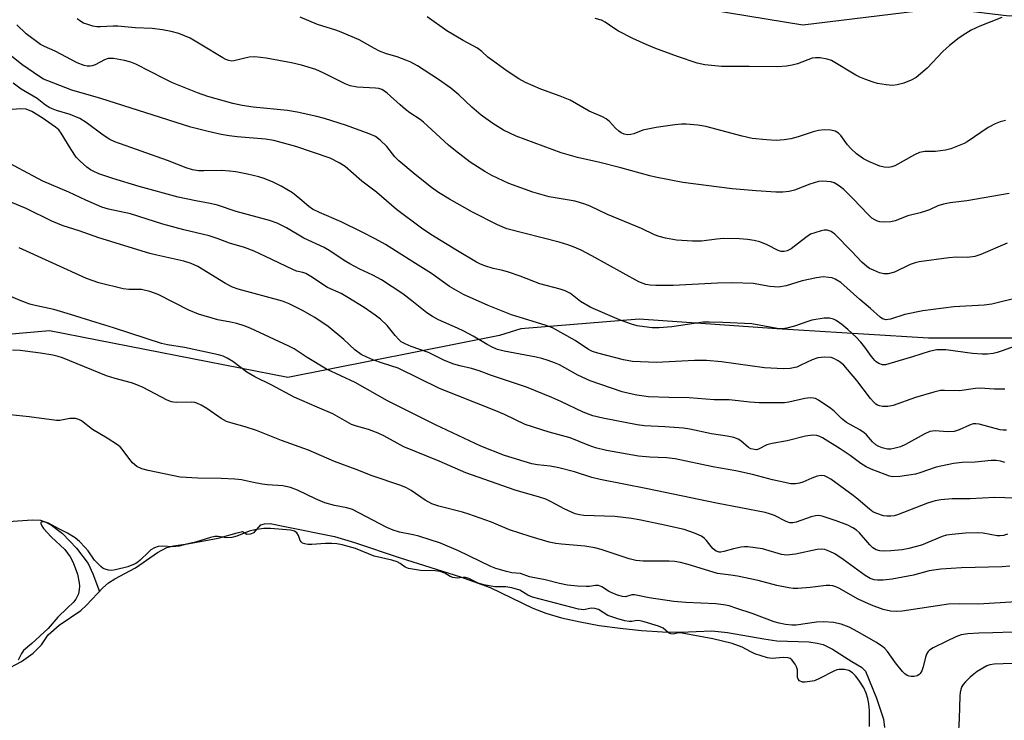
# Model space of a CAD drawing. Units: inches. Extents: x 1237765 to 1243765, y 509456 to 513456.
# Drawn here: x 1238547 to 1238800, y 509809 to 509989 of the extents above; entities that cross this region are included whole.
import ezdxf

# ---------------------------------------------------------------- set-up
doc = ezdxf.new("R2010")
doc.units = ezdxf.units.IN
doc.header["$MEASUREMENT"] = 0
for name, color, linetype in [('HYDRO-Single Line Stream', 4, 'Continuous'), ('HYDRO-Water Body', 4, 'Continuous'), ('NTRL-Trees', 3, 'Continuous'), ('Undefined', 1, 'Continuous')]:
    doc.layers.add(name, color=color, linetype=linetype)

msp = doc.modelspace()

# ---------------------------------------------------------------- linework, layer by layer
at = {"layer": 'HYDRO-Single Line Stream'}
msp.add_lwpolyline([(1238543.6, 509859.93), (1238549.88, 509860.34), (1238551.92, 509860.23), (1238553.28, 509859.77), (1238554.7, 509859), (1238557.56, 509856.79), (1238561.17, 509853.03), (1238564.13, 509849.1), (1238565.39, 509846.46), (1238567.06, 509841.91)], dxfattribs=at)
at = {"layer": 'HYDRO-Water Body'}
msp.add_lwpolyline([(1238542.81, 509821.66), (1238546.98, 509823.9), (1238550.04, 509826.02), (1238552.2, 509828.19), (1238553.89, 509830.76), (1238556.68, 509833.21), (1238562.27, 509837.02), (1238563.75, 509838.4), (1238567.94, 509842.85), (1238569.41, 509844.14), (1238571.01, 509845.14), (1238576.34, 509847.96), (1238581.99, 509851.9), (1238584.38, 509853.17), (1238586.14, 509853.61), (1238589.77, 509854.17), (1238597.59, 509855.63), (1238602.5, 509856.95), (1238603.9, 509857.29), (1238604.98, 509856.65), (1238605.97, 509856.7), (1238606.92, 509857.09), (1238608.64, 509859.04), (1238609.58, 509859.31), (1238611.01, 509859.38), (1238614.8, 509858.65), (1238627.55, 509856.03), (1238632.75, 509854.49), (1238644.43, 509850.53), (1238660.02, 509845.68), (1238667.58, 509842.9), (1238678.63, 509837.58), (1238681.95, 509836.34), (1238686.01, 509835.15), (1238690.74, 509834.07), (1238695.71, 509833.17), (1238701.06, 509832.42), (1238706.58, 509831.85), (1238711.96, 509831.51), (1238716.56, 509831.45), (1238724.66, 509831.72), (1238728.68, 509831.32), (1238738.07, 509829.67), (1238741.41, 509829.23), (1238749.63, 509828.9), (1238751.77, 509828.62), (1238753.29, 509828.23), (1238755.68, 509827.03), (1238760.66, 509823.85), (1238763.14, 509822.38), (1238764.24, 509821.39), (1238765.14, 509819.08), (1238767.05, 509814.44), (1238768.81, 509809.05), (1238769.1, 509806.91)], dxfattribs=at)
at = {"layer": 'NTRL-Trees'}
msp.add_lwpolyline([(1238536.42, 510200.18), (1238559.92, 510114.77), (1238560.25, 510074.03), (1238578.26, 510055.15), (1238626.27, 510044.18), (1238666.54, 510015.59), (1238700.94, 509995.53), (1238748.12, 509987.77), (1238784.06, 509992.08), (1238801.14, 509990.02), (1238810.89, 509990.26), (1238837.73, 509977.83), (1238847.49, 509960.75), (1238848.71, 509935.14), (1238837.73, 509922.94), (1238815.77, 509907.08), (1238780.4, 509907.08), (1238741.37, 509909.52), (1238706, 509911.96), (1238675.5, 509909.52), (1238670, 509907.78), (1238615.52, 509896.93), (1238554.19, 509908.97), (1238527.82, 509906.68)], dxfattribs=at)
at = {"layer": 'Undefined'}
for points, elevation in [([(1238804.04, 509917.64), (1238796.7, 509915.85), (1238794.72, 509915.57), (1238786.93, 509915.18), (1238778.95, 509914.15), (1238774.29, 509913.19), (1238770.61, 509912), (1238769.51, 509911.82), (1238768.61, 509912.04), (1238767.94, 509912.48), (1238765.47, 509914.76), (1238762.76, 509917.06), (1238757.89, 509921.41), (1238756.43, 509922.31), (1238755.62, 509922.59), (1238754.75, 509922.75), (1238753.29, 509922.84), (1238751.6, 509922.6), (1238747.95, 509921.82), (1238743.76, 509920.59), (1238741.85, 509920.26), (1238739.61, 509920.4), (1238735.34, 509921.15), (1238730.07, 509921.34), (1238726.1, 509921.27), (1238714.68, 509920.63), (1238710.24, 509920.65), (1238708.79, 509920.73), (1238707.69, 509920.9), (1238706.96, 509921.13), (1238705.9, 509921.63), (1238693.8, 509928.29), (1238691.07, 509929.7), (1238689.25, 509930.52), (1238687.62, 509931.12), (1238685.4, 509931.8), (1238671.93, 509935.25), (1238669.52, 509936.28), (1238663.1, 509939.52), (1238657.16, 509942.84), (1238654.36, 509944.56), (1238652.5, 509945.86), (1238648.29, 509949.21), (1238644.09, 509952.71), (1238643.09, 509953.75), (1238641, 509956.41), (1238639.27, 509958.06), (1238638.09, 509958.96), (1238636.48, 509959.7), (1238630.66, 509961.87), (1238624.98, 509963.65), (1238623.03, 509964.18), (1238617.97, 509965.27), (1238615.44, 509965.71), (1238606.64, 509966.59), (1238603.8, 509966.99), (1238601.4, 509967.53), (1238594.93, 509969.27), (1238592.28, 509970.2), (1238585.85, 509972.84), (1238583.78, 509973.8), (1238576.44, 509977.64), (1238575.12, 509978.15), (1238573.55, 509978.6), (1238570.7, 509979.11), (1238569.34, 509979.1), (1238568.38, 509978.77), (1238566.01, 509977.44), (1238565.21, 509977.16), (1238564.68, 509977.07), (1238563.92, 509977.09), (1238563.16, 509977.24), (1238561.37, 509977.96), (1238555.66, 509980.95), (1238552.92, 509982.14), (1238551.92, 509982.7), (1238548.25, 509985.41), (1238545.84, 509987.75)], 318), ([(1238800.68, 509931.52), (1238793.87, 509928.64), (1238792.37, 509928.14), (1238790.47, 509927.88), (1238787.59, 509927.9), (1238785.63, 509927.8), (1238778.06, 509926.78), (1238776.99, 509926.51), (1238775.72, 509926.05), (1238771.66, 509924.04), (1238770, 509923.64), (1238768.89, 509923.64), (1238767.83, 509923.94), (1238766.26, 509924.56), (1238765.24, 509925.05), (1238764.54, 509925.52), (1238763.25, 509926.65), (1238760.6, 509929.52), (1238756.31, 509933.89), (1238755.4, 509934.55), (1238754.38, 509934.89), (1238753.58, 509934.85), (1238752.76, 509934.69), (1238751.13, 509934.24), (1238750.09, 509933.84), (1238748.85, 509933.03), (1238745.06, 509930.1), (1238744.09, 509929.58), (1238743.26, 509929.38), (1238742.5, 509929.43), (1238741.76, 509929.65), (1238738.87, 509931.13), (1238736.98, 509931.9), (1238735.57, 509932.24), (1238733.84, 509932.52), (1238731.79, 509932.65), (1238727.69, 509932.73), (1238725.94, 509932.6), (1238722.01, 509932.09), (1238719.66, 509932.1), (1238715.56, 509932.32), (1238712.76, 509932.81), (1238711.13, 509933.23), (1238709.89, 509933.73), (1238706.58, 509935.31), (1238697.82, 509938.89), (1238693.32, 509941.03), (1238691.98, 509941.56), (1238689.47, 509942.34), (1238682.76, 509943.51), (1238678.57, 509944.66), (1238672.41, 509946.9), (1238668.08, 509949), (1238666.29, 509950.03), (1238662.49, 509952.41), (1238658.68, 509955.27), (1238656.88, 509956.78), (1238650.45, 509962.72), (1238649.59, 509963.39), (1238646.96, 509965.1), (1238645.79, 509965.97), (1238644.42, 509967.11), (1238641.11, 509970.14), (1238640.42, 509970.68), (1238639.7, 509971.08), (1238638.93, 509971.32), (1238638.11, 509971.43), (1238633.43, 509971.66), (1238631.6, 509972.05), (1238630.27, 509972.57), (1238624.64, 509975.38), (1238622.74, 509976.22), (1238619.08, 509977.34), (1238616.5, 509977.98), (1238609.99, 509979.19), (1238607.08, 509979.48), (1238605.62, 509979.38), (1238601.67, 509978.45), (1238601.12, 509978.42), (1238600.37, 509978.53), (1238599.59, 509978.83), (1238598.81, 509979.26), (1238593.44, 509982.53), (1238590.42, 509984.28), (1238587.48, 509985.48), (1238585.55, 509986.06), (1238583.26, 509986.48), (1238580.61, 509986.79), (1238576.23, 509986.97), (1238571.81, 509987.36), (1238570.59, 509987.39), (1238567.34, 509987.21), (1238566.39, 509987.23), (1238565.39, 509987.41), (1238564.05, 509987.79), (1238563, 509988.17), (1238562.25, 509988.56), (1238561.31, 509989.26)], 320), ([(1238801.16, 509944.32), (1238790.31, 509942.42), (1238785.99, 509941.92), (1238784.26, 509941.6), (1238782.86, 509941.18), (1238780.71, 509940.16), (1238779.64, 509939.75), (1238778.25, 509939.33), (1238775.13, 509938.59), (1238771.88, 509937.26), (1238770.74, 509937.07), (1238768.72, 509936.97), (1238767.87, 509937.03), (1238767.33, 509937.17), (1238766.58, 509937.53), (1238765.87, 509938.01), (1238764.83, 509938.98), (1238761.02, 509942.98), (1238758.59, 509945.38), (1238757.51, 509946.24), (1238756.6, 509946.83), (1238756.11, 509947.07), (1238755.28, 509947.31), (1238753.23, 509947.54), (1238752.09, 509947.41), (1238749.91, 509946.7), (1238745.96, 509945.15), (1238744.59, 509944.86), (1238742.91, 509944.67), (1238741.15, 509944.69), (1238736.09, 509945.02), (1238729.87, 509945.56), (1238717.17, 509947.17), (1238710.19, 509948.52), (1238708.74, 509948.85), (1238701.24, 509950.96), (1238695.82, 509952.35), (1238690.13, 509953.58), (1238685.91, 509954.79), (1238674.34, 509959.11), (1238671.04, 509960.67), (1238668.3, 509962.34), (1238665.32, 509964.47), (1238662.86, 509966.54), (1238659.54, 509969.69), (1238657.49, 509971.41), (1238654.33, 509973.64), (1238648.93, 509977.16), (1238647.23, 509978.11), (1238645.9, 509978.68), (1238643.73, 509979.47), (1238640.9, 509980.28), (1238639.11, 509980.99), (1238637.86, 509981.63), (1238633.93, 509983.91), (1238629.3, 509985.88), (1238627.91, 509986.38), (1238623.18, 509987.82), (1238618.75, 509989.75)], 322), ([(1238800.2, 509963.13), (1238798.84, 509962.79), (1238797.56, 509962.24), (1238795.81, 509961.32), (1238790.41, 509957.65), (1238789.64, 509957.22), (1238788.33, 509956.65), (1238786.18, 509955.82), (1238784.79, 509955.45), (1238782.18, 509955.17), (1238779.44, 509955.11), (1238778.13, 509954.88), (1238776.82, 509954.29), (1238771.77, 509951.47), (1238771.02, 509951.17), (1238770.15, 509951.03), (1238769.03, 509951.11), (1238767.93, 509951.39), (1238765.24, 509952.45), (1238763.7, 509953.22), (1238761.87, 509954.58), (1238760.4, 509955.88), (1238759.55, 509956.87), (1238757.82, 509959.23), (1238757.23, 509959.85), (1238756.39, 509960.36), (1238755.29, 509960.61), (1238753.55, 509960.7), (1238752.14, 509960.54), (1238750.74, 509960.17), (1238746.89, 509958.94), (1238744.97, 509958.44), (1238743.29, 509958.12), (1238741.26, 509958), (1238738.69, 509958.1), (1238735.02, 509958.51), (1238732.45, 509959.08), (1238723.11, 509961.57), (1238721.05, 509961.89), (1238718.08, 509962.18), (1238716.9, 509962.15), (1238715.15, 509961.98), (1238710.35, 509961.34), (1238706.93, 509960.62), (1238704.6, 509959.71), (1238703.83, 509959.49), (1238703.07, 509959.45), (1238702.07, 509959.6), (1238701.36, 509959.93), (1238700.69, 509960.41), (1238699.86, 509961.16), (1238698.29, 509962.85), (1238697.44, 509963.53), (1238696.51, 509964.1), (1238693.06, 509965.53), (1238688.24, 509968.36), (1238685.65, 509969.39), (1238680.69, 509971.14), (1238676.7, 509972.94), (1238674.97, 509973.86), (1238672.02, 509975.84), (1238668.23, 509978.55), (1238667.06, 509979.46), (1238665.51, 509980.84), (1238664.36, 509981.7), (1238660.7, 509983.69), (1238656.45, 509986.2), (1238651.43, 509989.76)], 324), ([(1238799.33, 509989.64), (1238793.59, 509987.38), (1238791.43, 509986.38), (1238789.99, 509985.53), (1238788.3, 509984.41), (1238785.82, 509982.43), (1238784.12, 509980.87), (1238780.07, 509976.62), (1238778.35, 509975.1), (1238777.23, 509974.22), (1238775.96, 509973.5), (1238774.06, 509972.71), (1238772.35, 509972.27), (1238771.2, 509972.16), (1238769.51, 509972.3), (1238767.27, 509972.65), (1238766.18, 509972.95), (1238764.03, 509973.72), (1238762.71, 509974.27), (1238761.68, 509974.81), (1238755.43, 509978.56), (1238754.31, 509978.92), (1238752.54, 509979.21), (1238751.37, 509979.27), (1238750.52, 509979.14), (1238746.71, 509977.72), (1238745.37, 509977.32), (1238743.91, 509977.09), (1238741.56, 509976.89), (1238734.31, 509977.02), (1238727.18, 509976.99), (1238722.88, 509977.47), (1238720.89, 509977.9), (1238715.8, 509979.59), (1238709.97, 509981.73), (1238707.8, 509982.65), (1238704.32, 509984.25), (1238700.66, 509986.11), (1238699.44, 509986.85), (1238697.21, 509988.45), (1238696.27, 509988.95), (1238694.62, 509989.4)], 326), ([(1238809.89, 509907.73), (1238799.65, 509903.91), (1238798.12, 509903.4), (1238797.05, 509903.15), (1238795.6, 509902.95), (1238794.21, 509902.94), (1238791.75, 509903.18), (1238784.85, 509904.08), (1238783.7, 509904.13), (1238782.57, 509904.06), (1238780.59, 509903.7), (1238776.33, 509902.31), (1238770.2, 509900.45), (1238769.36, 509900.26), (1238768.55, 509900.21), (1238767.62, 509900.54), (1238766.98, 509900.97), (1238766.6, 509901.35), (1238765.72, 509902.41), (1238764.07, 509904.75), (1238763.01, 509906.08), (1238761.81, 509907.34), (1238759.7, 509909.35), (1238758.11, 509910.62), (1238756.69, 509911.61), (1238755.95, 509911.98), (1238754.97, 509912.23), (1238753.58, 509912.21), (1238750.42, 509911.71), (1238749.33, 509911.4), (1238745.93, 509910.16), (1238743.99, 509909.63), (1238742.88, 509909.46), (1238741.48, 509909.59), (1238734.95, 509910.81), (1238727.53, 509911.16), (1238723.97, 509911.25), (1238722.46, 509911.19), (1238714.4, 509909.98), (1238711.12, 509909.72), (1238709.34, 509909.75), (1238707.36, 509909.97), (1238705.41, 509910.29), (1238703.99, 509910.7), (1238700.9, 509911.85), (1238693.56, 509914.98), (1238690.83, 509916.55), (1238688.27, 509918.56), (1238686.93, 509919.3), (1238685.63, 509919.7), (1238680.38, 509921.08), (1238675.32, 509923.01), (1238672.3, 509924.07), (1238670.91, 509924.48), (1238668.43, 509925.06), (1238666.21, 509925.73), (1238665.13, 509926.14), (1238664.08, 509926.68), (1238659.21, 509929.54), (1238652.38, 509933.78), (1238649.97, 509935.39), (1238643.52, 509940.24), (1238638.37, 509944.64), (1238634.56, 509947.5), (1238630.28, 509951.28), (1238628.78, 509952.21), (1238626.41, 509953.38), (1238617.61, 509956.45), (1238611.95, 509957.95), (1238609.83, 509958.28), (1238602.48, 509958.91), (1238600.44, 509959.17), (1238598.42, 509959.53), (1238595.06, 509960.26), (1238590.59, 509961.36), (1238567.46, 509968.78), (1238559.97, 509970.95), (1238553.78, 509973.29), (1238552.71, 509973.79), (1238551.7, 509974.39), (1238547.14, 509977.56), (1238544.43, 509979.69)], 316), ([(1238800.06, 509893.96), (1238797.4, 509893.98), (1238793.66, 509894.26), (1238792.52, 509894.17), (1238788.39, 509893.53), (1238784.55, 509893.66), (1238783.51, 509893.6), (1238781.82, 509893.2), (1238777.05, 509891.81), (1238771.33, 509889.74), (1238769.95, 509889.54), (1238768.57, 509889.52), (1238767.78, 509889.64), (1238767.32, 509889.83), (1238766.88, 509890.12), (1238766.24, 509890.7), (1238765.49, 509891.58), (1238762.01, 509896.18), (1238759.6, 509899.06), (1238758.6, 509900.11), (1238757.72, 509900.89), (1238757.03, 509901.37), (1238756.08, 509901.85), (1238755.34, 509902.1), (1238753.62, 509902.21), (1238751.93, 509902.02), (1238750.45, 509901.52), (1238747.6, 509900.1), (1238746.53, 509899.67), (1238744.86, 509899.27), (1238743.13, 509899.23), (1238738.18, 509899.47), (1238727.13, 509901.01), (1238723.27, 509901.31), (1238720.24, 509901.34), (1238710.46, 509900.85), (1238704.25, 509901.11), (1238701.9, 509901.5), (1238695.3, 509903.24), (1238693.97, 509903.68), (1238692.95, 509904.16), (1238689.47, 509906.45), (1238683.63, 509909.77), (1238681.74, 509910.47), (1238675.33, 509912.38), (1238673.13, 509913.14), (1238667.14, 509915.46), (1238660.79, 509918.35), (1238657.18, 509920.43), (1238652.55, 509923.77), (1238648.37, 509926.29), (1238640.66, 509931.23), (1238638.05, 509932.7), (1238634.69, 509934.39), (1238629.27, 509937), (1238623.72, 509939.44), (1238621.86, 509940.33), (1238620.96, 509940.95), (1238618.6, 509942.99), (1238616.73, 509944.46), (1238613.8, 509946.2), (1238611.78, 509947.24), (1238609.45, 509948.18), (1238608.07, 509948.61), (1238605.21, 509949.31), (1238602.15, 509949.89), (1238600.5, 509950.1), (1238598.6, 509950.21), (1238593.94, 509950.12), (1238592.56, 509950.17), (1238591.01, 509950.42), (1238589.36, 509950.91), (1238584.59, 509952.78), (1238570.99, 509957.62), (1238569.76, 509958.26), (1238568.04, 509959.32), (1238563.64, 509962.61), (1238562, 509963.66), (1238559.58, 509964.62), (1238556.01, 509965.66), (1238554.27, 509966.4), (1238553.19, 509967.06), (1238551.02, 509968.76), (1238546.97, 509971.22), (1238544.9, 509972.75)], 314), ([(1238800.5, 509883.45), (1238799.64, 509883.4), (1238798.84, 509883.51), (1238793.43, 509884.92), (1238792.61, 509885.05), (1238791.95, 509885.03), (1238791.01, 509884.74), (1238788.31, 509883.46), (1238786.99, 509883.09), (1238785.31, 509882.97), (1238782.16, 509883.26), (1238780.79, 509883.04), (1238779.33, 509882.41), (1238774.48, 509879.74), (1238773.18, 509879.1), (1238771.54, 509878.66), (1238770.71, 509878.55), (1238769.87, 509878.54), (1238768.46, 509878.89), (1238767.64, 509879.22), (1238766.87, 509879.65), (1238766.03, 509880.4), (1238764.44, 509882.22), (1238763.83, 509882.73), (1238762.72, 509883.47), (1238759.36, 509885.38), (1238758.03, 509886.4), (1238756.17, 509888.26), (1238755.28, 509889.01), (1238752.08, 509891.12), (1238751.33, 509891.52), (1238750.8, 509891.69), (1238750, 509891.74), (1238748.61, 509891.56), (1238744.5, 509890.65), (1238743.38, 509890.47), (1238736.84, 509890.43), (1238734.48, 509890.61), (1238729.12, 509891.2), (1238725.28, 509891.24), (1238718.81, 509891.74), (1238713.62, 509891.83), (1238708.36, 509892.03), (1238705.32, 509892.44), (1238703.36, 509892.85), (1238701.61, 509893.32), (1238693.38, 509896.08), (1238690.15, 509897.59), (1238685.45, 509900.2), (1238684.2, 509900.75), (1238682.57, 509901.34), (1238680.91, 509901.87), (1238679.49, 509902.2), (1238671.19, 509903.72), (1238669.52, 509904.2), (1238668.15, 509904.8), (1238666.84, 509905.48), (1238663.21, 509907.63), (1238660.84, 509908.88), (1238659.24, 509909.66), (1238654.34, 509911.83), (1238652.8, 509912.63), (1238651.36, 509913.6), (1238647.5, 509916.74), (1238645.18, 509918.53), (1238639.67, 509922.07), (1238637.4, 509923.29), (1238634.04, 509924.87), (1238631.53, 509926.23), (1238630.05, 509927.12), (1238626.65, 509929.38), (1238624.88, 509930.41), (1238619.71, 509932.82), (1238615.18, 509935.53), (1238612.77, 509936.68), (1238610.8, 509937.34), (1238602.28, 509939.66), (1238597.49, 509941.33), (1238595.58, 509941.76), (1238591.87, 509942.4), (1238587.37, 509943.41), (1238577.27, 509946.17), (1238570.56, 509948.18), (1238566.93, 509949.41), (1238565.44, 509950.06), (1238564.77, 509950.45), (1238563.86, 509951.14), (1238562.12, 509952.66), (1238561.1, 509953.68), (1238559.77, 509955.64), (1238557.26, 509959.85), (1238556.59, 509960.68), (1238555.76, 509961.37), (1238552.35, 509963.8), (1238549.69, 509965.45), (1238548.23, 509966.01), (1238546.81, 509966.14), (1238544.63, 509965.92)], 312), ([(1238800.05, 509875.1), (1238798.95, 509875.46), (1238797.87, 509875.63), (1238796.58, 509875.64), (1238792.42, 509875.15), (1238789.05, 509875.06), (1238786.83, 509874.79), (1238782.37, 509873.91), (1238778.23, 509872.41), (1238777.11, 509872.08), (1238773.01, 509871.45), (1238771.27, 509871.38), (1238770.42, 509871.57), (1238769.31, 509871.96), (1238765.7, 509873.38), (1238764.37, 509873.99), (1238763.03, 509874.82), (1238760.27, 509876.89), (1238757.72, 509878.61), (1238753.15, 509881.44), (1238752.43, 509881.82), (1238751.69, 509882.05), (1238750.56, 509882.09), (1238748.81, 509881.88), (1238744.04, 509880.63), (1238740.22, 509880.01), (1238738.81, 509879.6), (1238736.68, 509878.49), (1238736.17, 509878.39), (1238735.68, 509878.4), (1238734.71, 509878.63), (1238734.09, 509878.96), (1238732.09, 509880.66), (1238731.41, 509881.09), (1238730.33, 509881.49), (1238728.64, 509881.91), (1238724.54, 509882.43), (1238718.99, 509883.63), (1238717.4, 509883.89), (1238712.54, 509884.28), (1238707.32, 509884.56), (1238705.48, 509884.77), (1238696.62, 509886.52), (1238694.05, 509887.14), (1238691.56, 509888.05), (1238685.8, 509890.82), (1238683.5, 509891.85), (1238676.95, 509894.49), (1238667.93, 509897.5), (1238664.82, 509898.7), (1238662.81, 509899.26), (1238659.84, 509899.93), (1238658.25, 509900.44), (1238655.9, 509901.36), (1238651.74, 509903.39), (1238647.32, 509904.95), (1238645.72, 509905.62), (1238644.73, 509906.18), (1238644.09, 509906.73), (1238643.15, 509907.78), (1238641.1, 509910.36), (1238639.36, 509912.01), (1238638.05, 509913.01), (1238635.21, 509914.95), (1238631.03, 509917.57), (1238629.28, 509918.58), (1238625.78, 509920.14), (1238621.44, 509923), (1238620.21, 509923.72), (1238619.4, 509924.02), (1238617.82, 509924.38), (1238616.81, 509924.73), (1238609.84, 509928.14), (1238606.88, 509929.45), (1238604.42, 509930.41), (1238600.55, 509931.52), (1238597.66, 509932.68), (1238595.31, 509933.46), (1238588.8, 509934.96), (1238583.4, 509936.4), (1238575.08, 509939.1), (1238569.37, 509940.33), (1238567.69, 509940.8), (1238563.58, 509942.59), (1238559.22, 509944.68), (1238552.54, 509947.48), (1238541.14, 509953.48)], 310), ([(1238807.73, 509865.78), (1238797.52, 509866.05), (1238791.11, 509865.72), (1238786.52, 509865.73), (1238783.58, 509865.49), (1238782.14, 509865.2), (1238780.16, 509864.61), (1238772.41, 509861.66), (1238771.56, 509861.4), (1238770.75, 509861.26), (1238769.67, 509861.24), (1238768.81, 509861.39), (1238767.13, 509861.92), (1238766.1, 509862.43), (1238765.23, 509863.08), (1238762.36, 509865.59), (1238761.02, 509866.63), (1238755.26, 509870.8), (1238754.37, 509871.33), (1238753.65, 509871.63), (1238752.86, 509871.73), (1238751.76, 509871.53), (1238750.4, 509871.03), (1238748.04, 509869.99), (1238747.24, 509869.75), (1238746.16, 509869.58), (1238745.02, 509869.64), (1238740.26, 509870.63), (1238735.16, 509871.96), (1238730.81, 509872.92), (1238724.92, 509874.01), (1238715.19, 509876.02), (1238713.03, 509876.31), (1238708.73, 509876.49), (1238705.8, 509876.72), (1238697.55, 509878.14), (1238694.72, 509878.87), (1238692.87, 509879.53), (1238688.19, 509881.47), (1238682.8, 509882.92), (1238676.64, 509884.9), (1238671.27, 509887.43), (1238668.64, 509888.57), (1238654.57, 509894.12), (1238643.95, 509899.39), (1238639.9, 509900.62), (1238637.4, 509901.53), (1238635.88, 509902.17), (1238634.43, 509902.93), (1238632.83, 509904.07), (1238629.95, 509906.79), (1238625.95, 509910.09), (1238622.48, 509912.41), (1238619.33, 509914.23), (1238615.93, 509915.91), (1238614.15, 509916.61), (1238602.77, 509919.69), (1238601.29, 509920.19), (1238599.48, 509921.12), (1238592.36, 509925.51), (1238590.64, 509926.35), (1238588.77, 509926.89), (1238581.8, 509928.44), (1238580.03, 509928.91), (1238566.9, 509932.91), (1238561.87, 509934.69), (1238557.71, 509936.04), (1238554.84, 509937.23), (1238548.24, 509940.46), (1238541.82, 509943.13)], 308), ([(1238800.76, 509856.61), (1238799.7, 509856.3), (1238798.89, 509856.19), (1238798.08, 509856.21), (1238794.47, 509856.87), (1238793.07, 509856.98), (1238789.97, 509856.9), (1238786.51, 509856.6), (1238785.07, 509856.36), (1238783.95, 509856.07), (1238778.62, 509853.85), (1238775.37, 509852.94), (1238773.67, 509852.64), (1238770.76, 509852.34), (1238769.01, 509852.26), (1238767.86, 509852.32), (1238766.91, 509852.6), (1238766.08, 509853.15), (1238765.31, 509853.91), (1238762.67, 509856.98), (1238761.85, 509857.7), (1238760.97, 509858.3), (1238759.68, 509858.92), (1238756.64, 509860.09), (1238753.03, 509861.31), (1238752.19, 509861.46), (1238751.31, 509861.4), (1238750.21, 509861.09), (1238746.39, 509859.7), (1238745.54, 509859.53), (1238744.77, 509859.55), (1238743.76, 509859.91), (1238740.79, 509861.43), (1238739.49, 509861.91), (1238738.4, 509862.21), (1238725.87, 509864.58), (1238708.13, 509868.3), (1238695.91, 509870.71), (1238693.75, 509871.27), (1238689.31, 509872.67), (1238685.33, 509873.71), (1238683.06, 509874.11), (1238679.76, 509874.48), (1238678.34, 509874.75), (1238671.33, 509876.87), (1238665.22, 509879.28), (1238653.56, 509884.76), (1238641.17, 509890.98), (1238632.86, 509895.72), (1238625.48, 509899.12), (1238620.51, 509902.15), (1238617.18, 509904.31), (1238615.85, 509905.07), (1238605.84, 509909.64), (1238604.3, 509910.27), (1238602.43, 509910.84), (1238600.8, 509911.23), (1238597.56, 509911.78), (1238592.52, 509913.27), (1238590.11, 509914.33), (1238582.15, 509918.3), (1238580.02, 509919.1), (1238577.86, 509919.61), (1238574.65, 509919.61), (1238573.2, 509919.82), (1238566.93, 509921.36), (1238563.71, 509922.43), (1238546.4, 509930.37)], 306), ([(1238801.36, 509848.37), (1238799.37, 509848.23), (1238788.89, 509847.97), (1238783.62, 509847.66), (1238780.59, 509847.2), (1238776.57, 509846.07), (1238771.03, 509845.06), (1238768.76, 509844.84), (1238767.31, 509844.83), (1238766.45, 509844.92), (1238765.43, 509845.23), (1238764.08, 509846), (1238758.43, 509850.15), (1238756.29, 509851.58), (1238755.03, 509852.22), (1238753.7, 509852.67), (1238752.87, 509852.77), (1238751.75, 509852.71), (1238746.2, 509851.52), (1238743.94, 509851.22), (1238742.6, 509851.39), (1238737.66, 509852.87), (1238733.9, 509853.42), (1238733.04, 509853.41), (1238732.19, 509853.28), (1238730.22, 509852.83), (1238727.78, 509852.14), (1238726.99, 509852.02), (1238726.51, 509852.05), (1238725.82, 509852.28), (1238725.01, 509852.87), (1238724.47, 509853.45), (1238723.3, 509855), (1238722.68, 509855.62), (1238721.99, 509856.14), (1238720.22, 509856.94), (1238717.51, 509857.81), (1238711.69, 509859.17), (1238705.93, 509860.36), (1238703.97, 509860.69), (1238699.7, 509861.22), (1238691.73, 509861.42), (1238690.61, 509861.58), (1238689.51, 509861.87), (1238686.62, 509863.18), (1238683.3, 509865), (1238681.96, 509865.61), (1238680.34, 509866.18), (1238674.04, 509868.01), (1238661.37, 509872.43), (1238654.46, 509875.46), (1238645.43, 509879.12), (1238640.27, 509881.95), (1238638.77, 509882.67), (1238636.35, 509883.6), (1238633.22, 509884.44), (1238631.94, 509884.89), (1238627.17, 509887.65), (1238623.12, 509889.29), (1238617.14, 509891.92), (1238611.42, 509895.03), (1238607.03, 509897.13), (1238605, 509898.31), (1238601.41, 509901.08), (1238599.92, 509901.97), (1238598.92, 509902.42), (1238597.72, 509902.76), (1238588.92, 509904.67), (1238584.62, 509905.35), (1238583.05, 509905.72), (1238570.73, 509909.78), (1238566.22, 509911.1), (1238559.59, 509913.21), (1238555.34, 509914.44), (1238550.54, 509915.47), (1238549.12, 509915.84), (1238546.63, 509916.79), (1238542.46, 509918.63)], 304), ([(1238802.94, 509839.24), (1238793.25, 509838.66), (1238788.52, 509838.68), (1238785.56, 509838.59), (1238773.68, 509836.83), (1238772.13, 509836.73), (1238770.67, 509836.84), (1238768.72, 509837.26), (1238765.77, 509838.33), (1238762.31, 509839.93), (1238757.35, 509842.78), (1238756.56, 509843.12), (1238755.79, 509843.33), (1238755, 509843.42), (1238754.12, 509843.39), (1238750, 509842.89), (1238746.77, 509842.64), (1238745.61, 509842.66), (1238744.47, 509842.81), (1238741.36, 509843.4), (1238736.59, 509844.69), (1238731.28, 509845.8), (1238729.59, 509846.11), (1238726.14, 509846.55), (1238718.6, 509848.83), (1238716.62, 509849.35), (1238715.16, 509849.58), (1238713.69, 509849.7), (1238706.97, 509849.66), (1238705.1, 509849.84), (1238703.41, 509850.29), (1238696.2, 509852.67), (1238694.55, 509853.11), (1238692.02, 509853.55), (1238685.94, 509854.03), (1238684.53, 509854.21), (1238682.78, 509854.61), (1238677.89, 509856.04), (1238672.6, 509857.79), (1238667.99, 509859.72), (1238662.17, 509861.76), (1238660.47, 509862.28), (1238654.39, 509863.85), (1238652.6, 509864.46), (1238650.87, 509865.4), (1238647.26, 509867.91), (1238646.07, 509868.56), (1238644.66, 509869.19), (1238637.25, 509871.69), (1238633.11, 509873.31), (1238627.52, 509875.35), (1238620.83, 509878.23), (1238613.94, 509880.76), (1238607.46, 509883.3), (1238604.54, 509884.3), (1238600.85, 509885.27), (1238599.75, 509885.63), (1238598.4, 509886.38), (1238594.75, 509888.96), (1238593.22, 509889.84), (1238592.17, 509890.34), (1238591.62, 509890.51), (1238590.85, 509890.62), (1238586.99, 509890.52), (1238586.16, 509890.58), (1238585.61, 509890.71), (1238584.53, 509891.14), (1238578.31, 509894.36), (1238576.73, 509895.07), (1238575.36, 509895.56), (1238571.1, 509896.67), (1238568.92, 509897.36), (1238557.6, 509902.05), (1238556.49, 509902.39), (1238555.08, 509902.69), (1238551.94, 509903.24), (1238549.92, 509903.51), (1238546.71, 509903.88), (1238544.73, 509904.01)], 302), ([(1238802.05, 509831.46), (1238796.99, 509831.25), (1238793.4, 509831.19), (1238790.51, 509830.97), (1238788.81, 509830.69), (1238787.49, 509830.2), (1238785.16, 509829.13), (1238781.63, 509827.36), (1238780.72, 509826.8), (1238780.33, 509826.43), (1238779.88, 509825.72), (1238779.64, 509824.96), (1238779.09, 509822.52), (1238778.68, 509821.47), (1238778.28, 509820.77), (1238777.94, 509820.41), (1238777.5, 509820.19), (1238776.74, 509820.04), (1238775.93, 509820.02), (1238775.41, 509820.09), (1238774.94, 509820.27), (1238774.33, 509820.71), (1238773.76, 509821.27), (1238771.91, 509823.54), (1238769.89, 509826.42), (1238769.2, 509827.22), (1238768.58, 509827.76), (1238766.83, 509828.88), (1238762.24, 509831.54), (1238759.98, 509832.69), (1238757.98, 509833.46), (1238755.96, 509833.89), (1238753.46, 509834.08), (1238751.58, 509833.96), (1238746.4, 509833.19), (1238745.29, 509833.21), (1238743.65, 509833.41), (1238741.96, 509833.75), (1238740.7, 509834.09), (1238735.02, 509836.2), (1238731.09, 509837.55), (1238729.11, 509838.18), (1238727.67, 509838.49), (1238725.67, 509838.75), (1238717.96, 509839.09), (1238714.91, 509839.32), (1238708.5, 509840.22), (1238704.75, 509841), (1238704.08, 509840.99), (1238702.43, 509840.54), (1238701.68, 509840.59), (1238700.35, 509840.98), (1238698.78, 509841.61), (1238698.03, 509842.01), (1238696.36, 509843.08), (1238695.46, 509843.46), (1238694.71, 509843.46), (1238693.2, 509843.18), (1238692.36, 509843.14), (1238690.08, 509843.27), (1238687.52, 509843.54), (1238685.5, 509843.97), (1238681.81, 509844.93), (1238677.76, 509845.7), (1238675.46, 509846.51), (1238673.19, 509846.72), (1238671.82, 509847.02), (1238669.1, 509847.82), (1238667.77, 509848.32), (1238659.48, 509852.33), (1238654.81, 509854.32), (1238649.24, 509856.15), (1238647.79, 509856.49), (1238644.28, 509857.13), (1238642.63, 509857.65), (1238641.03, 509858.37), (1238634.02, 509862.08), (1238632.17, 509862.95), (1238630.71, 509863.39), (1238627.6, 509863.98), (1238625.06, 509864.71), (1238622.67, 509865.74), (1238618.08, 509867.99), (1238616.22, 509868.64), (1238614.3, 509869.06), (1238610.34, 509869.33), (1238608.93, 509869.5), (1238606.68, 509869.9), (1238603.64, 509870.6), (1238601.88, 509870.84), (1238598.37, 509871.01), (1238592.43, 509871.04), (1238587.85, 509871.35), (1238579.65, 509873), (1238577.97, 509873.5), (1238576.66, 509874.09), (1238575.58, 509874.99), (1238574.86, 509875.85), (1238572.91, 509878.55), (1238572.38, 509879.13), (1238571.75, 509879.67), (1238569.07, 509881.38), (1238565.3, 509883.56), (1238562.49, 509885.78), (1238561.73, 509886.17), (1238560.92, 509886.41), (1238559.47, 509886.42), (1238556.88, 509885.91), (1238556.02, 509885.87), (1238549.01, 509886.83), (1238544.07, 509887.4)], 300), ([(1238765.23, 509807.1), (1238765.2, 509811.28), (1238765.07, 509812.96), (1238764.83, 509814.34), (1238764.37, 509815.73), (1238763.78, 509817.07), (1238762.53, 509819.03), (1238761.66, 509820.18), (1238760.83, 509820.94), (1238759.9, 509821.51), (1238758.82, 509821.79), (1238757.42, 509821.84), (1238756.86, 509821.73), (1238756.05, 509821.41), (1238752.35, 509819.46), (1238751.07, 509818.9), (1238748.72, 509818.52), (1238748.01, 509818.53), (1238747.25, 509818.88), (1238746.89, 509819.33), (1238746.74, 509819.79), (1238746.68, 509820.29), (1238746.75, 509821.71), (1238746.48, 509822.47), (1238746.08, 509823.22), (1238745.22, 509824.34), (1238744.8, 509824.64), (1238744.33, 509824.83), (1238743.04, 509824.94), (1238740.23, 509824.64), (1238739, 509824.79), (1238735.77, 509825.86), (1238734.67, 509826.36), (1238732.51, 509827.54), (1238729.9, 509828.49), (1238724.95, 509829.67), (1238716.99, 509831.19), (1238716.05, 509831.21), (1238714.75, 509830.94), (1238714.09, 509831), (1238713.51, 509831.26), (1238712.11, 509832.45), (1238710.96, 509832.96), (1238707.25, 509834.1), (1238706.18, 509834.36), (1238705.4, 509834.41), (1238704.08, 509834.15), (1238703.39, 509834.15), (1238702.29, 509834.35), (1238700.23, 509834.9), (1238697.9, 509835.68), (1238695.49, 509837.22), (1238694.59, 509837.55), (1238693.65, 509837.61), (1238691.69, 509837.19), (1238690.38, 509837.31), (1238678.54, 509840.45), (1238677.34, 509840.94), (1238675.23, 509842.19), (1238673.23, 509842.82), (1238671.68, 509843.07), (1238668.82, 509843.08), (1238665.98, 509843.61), (1238664.5, 509844.04), (1238662.09, 509845.19), (1238661.29, 509845.46), (1238660.69, 509845.5), (1238659.23, 509845.3), (1238658.05, 509845.49), (1238657.36, 509845.77), (1238655.97, 509846.64), (1238654.74, 509847.02), (1238653.48, 509847.17), (1238649.69, 509847.31), (1238646.64, 509847.83), (1238645.77, 509848.16), (1238644.5, 509849.11), (1238643.67, 509849.52), (1238642.3, 509849.92), (1238637.73, 509850.98), (1238632.95, 509852.95), (1238629.55, 509853.87), (1238628.16, 509854.14), (1238626.87, 509854.24), (1238625.27, 509854.22), (1238621.75, 509853.99), (1238620.66, 509854.02), (1238619.91, 509854.15), (1238619.33, 509854.36), (1238618.98, 509854.63), (1238618.76, 509855), (1238618.32, 509856.34), (1238617.88, 509856.96), (1238617.25, 509857.4), (1238616.23, 509857.7), (1238611.11, 509858.14), (1238609.39, 509858.1), (1238607.03, 509857.72), (1238605.57, 509857.4), (1238602.45, 509856.14), (1238601.13, 509855.79), (1238599.7, 509855.71), (1238597.62, 509856.07), (1238596.76, 509856.06), (1238595.64, 509855.8), (1238591.75, 509854.57), (1238589.48, 509854.07), (1238587.6, 509853.53), (1238585.93, 509853.4), (1238583.34, 509853.56), (1238582.22, 509853.5), (1238581.22, 509853.13), (1238580.28, 509852.57), (1238579.66, 509852.04), (1238577.55, 509849.92), (1238576.95, 509849.43), (1238576.25, 509849), (1238574.39, 509848.27), (1238571.17, 509847.44), (1238570.27, 509847.33), (1238569.41, 509847.4), (1238568.58, 509847.6), (1238568.06, 509847.82), (1238567.39, 509848.3), (1238565.83, 509849.97), (1238564.14, 509852.34), (1238563.4, 509853.25), (1238561.94, 509854.75), (1238560.83, 509855.7), (1238558.89, 509856.94), (1238556.81, 509857.93), (1238553.98, 509859.44), (1238553.23, 509859.75), (1238552.5, 509859.86), (1238552.12, 509859.78), (1238552.01, 509859.67), (1238551.98, 509859.37), (1238552.21, 509858.77), (1238552.65, 509858.1), (1238554.66, 509855.93), (1238558.15, 509852.69), (1238559.5, 509850.84), (1238560.3, 509849.33), (1238561.43, 509846.38), (1238561.88, 509844.1), (1238561.95, 509843.24), (1238561.89, 509842.41), (1238561.67, 509841.31), (1238561.38, 509840.58), (1238561, 509839.95), (1238560.36, 509839.18), (1238558.77, 509837.57), (1238556.34, 509835.3), (1238553.88, 509832.39), (1238549.63, 509828.47), (1238547.53, 509826.67), (1238547.02, 509825.96), (1238546.12, 509824.24)], 298), ([(1238804.33, 509823.45), (1238797.28, 509823.19), (1238796.17, 509822.98), (1238795.39, 509822.72), (1238792.97, 509821.31), (1238792.05, 509820.64), (1238791.17, 509819.85), (1238789.9, 509818.6), (1238789.33, 509817.93), (1238789.04, 509817.46), (1238788.75, 509816.7), (1238788.57, 509815.89), (1238788.5, 509815.01), (1238788.33, 509809.12), (1238787.81, 509800.21)], 298)]:
    msp.add_lwpolyline(points, dxfattribs=dict(at, elevation=elevation))

doc.saveas('drawing.dxf')
